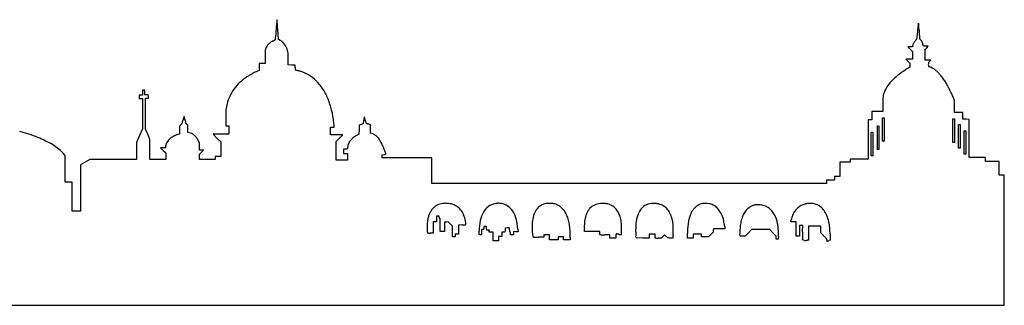
# Model space of a CAD drawing. Units: inches. Extents: x 10598 to 17819, y 30212 to 31692.
# Drawn here: x 14340 to 17819, y 30212 to 31220 of the extents above; entities that cross this region are included whole.
import ezdxf

# ---------------------------------------------------------------- set-up
doc = ezdxf.new("R2010")
doc.units = ezdxf.units.IN
doc.header["$MEASUREMENT"] = 0
doc.layers.add('freecads.com', color=7, linetype='Continuous')

msp = doc.modelspace()

# ---------------------------------------------------------------- linework, layer by layer
at = {"layer": 'freecads.com'}
for p, q in [((15254, 31150.3), (15251.6, 31185.4)), ((17512.2, 31179.1), (17509, 31150.7)), ((15260, 31147.1), (15254, 31150.3)), ((17509, 31150.7), (17504.3, 31145.3)), ((17486.2, 31124.4), (17478.1, 31124.4)), ((17478.1, 31124.4), (17486.4, 31116.2)), ((17494.3, 31124.4), (17486.2, 31124.4)), ((17486.4, 31116.2), (17494.6, 31107.9)), ((17494.9, 31128), (17494.3, 31124.4)), ((17494.6, 31107.9), (17494.6, 31094.7)), ((17533.8, 31126.4), (17531.7, 31133.2)), ((17541.9, 31126.4), (17533.8, 31126.4)), ((17539.6, 31115.9), (17544.8, 31121.2)), ((17539.6, 31096.7), (17539.6, 31115.9)), ((17550, 31126.4), (17541.9, 31126.4)), ((17544.8, 31121.2), (17550, 31126.4)), ((15206.6, 31086.8), (15206.6, 31065.4)), ((15288.6, 31060.5), (15288.6, 31081.8)), ((17482.9, 31081.4), (17471.3, 31081.4)), ((17471.3, 31081.4), (17478.4, 31074)), ((17478.4, 31074), (17485.6, 31066.7)), ((17494.6, 31081.4), (17482.9, 31081.4)), ((17494.6, 31094.7), (17494.6, 31081.4)), ((17539.6, 31077.4), (17539.6, 31096.7)), ((17549.3, 31077.4), (17539.6, 31077.4)), ((17559, 31077.4), (17549.3, 31077.4)), ((17554.8, 31073.2), (17559, 31077.4)), ((15185.6, 31040.8), (15179.9, 31038.5)), ((15196.1, 31065.4), (15185.6, 31065.4)), ((15185.6, 31065.4), (15185.6, 31053.1)), ((15185.6, 31053.1), (15185.6, 31040.8)), ((15206.6, 31065.4), (15196.1, 31065.4)), ((15300.9, 31060.2), (15288.6, 31060.5)), ((15313.1, 31059.9), (15300.9, 31060.2)), ((15313.4, 31051.2), (15313.1, 31059.9)), ((17485.6, 31052.7), (17475.1, 31046.5)), ((17485.6, 31066.7), (17485.6, 31059.7)), ((17485.6, 31059.7), (17485.6, 31052.7)), ((14777.6, 30971.4), (14773.6, 30971.4)), ((14773.6, 30971.4), (14773.6, 30962.4)), ((14781.6, 30971.4), (14777.6, 30971.4)), ((14781.6, 30963.5), (14781.6, 30971.4)), ((14767.6, 30953.4), (14761.6, 30953.4)), ((14761.6, 30953.4), (14761.6, 30947.9)), ((14761.6, 30947.9), (14761.6, 30942.4)), ((14761.6, 30942.4), (14767.6, 30942.4)), ((14773.6, 30953.4), (14767.6, 30953.4)), ((14767.6, 30942.4), (14773.6, 30942.4)), ((14773.6, 30962.4), (14773.6, 30953.4)), ((14773.6, 30942.4), (14773.6, 30888.9)), ((14781.6, 30955.5), (14781.6, 30963.5)), ((14787.9, 30955.2), (14781.6, 30955.5)), ((14784.6, 30888.9), (14784.6, 30943.4)), ((14784.6, 30943.4), (14789.7, 30943.4)), ((14794.1, 30954.9), (14787.9, 30955.2)), ((14789.7, 30943.4), (14794.7, 30943.4)), ((14794.4, 30949.2), (14794.1, 30954.9)), ((14794.7, 30943.4), (14794.4, 30949.2)), ((17643.6, 30933.4), (17639.4, 30944.2)), ((17643.6, 30912.9), (17643.6, 30933.4)), ((17389.6, 30920), (17389.6, 30896.4)), ((17643.6, 30892.4), (17643.6, 30912.9)), ((14773.6, 30888.9), (14773.6, 30835.3)), ((14784.6, 30834.4), (14784.6, 30888.9)), ((15067.6, 30869.7), (15067.6, 30845.4)), ((15555.1, 30864.7), (15553.1, 30853)), ((17344.1, 30867.4), (17337.6, 30867.4)), ((17337.6, 30867.4), (17337.6, 30797.9)), ((17350.6, 30867.4), (17344.1, 30867.4)), ((17370.1, 30896.4), (17350.6, 30896.4)), ((17350.6, 30896.4), (17350.6, 30881.9)), ((17350.6, 30881.9), (17350.6, 30867.4)), ((17389.6, 30896.4), (17370.1, 30896.4)), ((17388.6, 30832.9), (17388.6, 30874.4)), ((17388.6, 30874.4), (17391.6, 30874.4)), ((17391.6, 30874.4), (17394.6, 30874.4)), ((17394.6, 30874.4), (17394.6, 30832.9)), ((17636.6, 30828.9), (17636.6, 30870.4)), ((17636.6, 30870.4), (17639.6, 30870.4)), ((17639.6, 30870.4), (17642.6, 30870.4)), ((17642.6, 30870.4), (17642.6, 30828.9)), ((17658.1, 30892.4), (17643.6, 30892.4)), ((17672.5, 30892.4), (17658.1, 30892.4)), ((17672.8, 30880.7), (17672.5, 30892.4)), ((17673.1, 30868.9), (17672.8, 30880.7)), ((17683.9, 30868.7), (17673.1, 30868.9)), ((17694.6, 30868.4), (17683.9, 30868.7)), ((17694.6, 30800.9), (17694.6, 30868.4)), ((14773.6, 30835.3), (14763.1, 30811.3)), ((14792.1, 30815.7), (14784.6, 30834.4)), ((14909.5, 30849.9), (14904.6, 30844.9)), ((14904.6, 30844.9), (14904.6, 30830.8)), ((14904.6, 30830.8), (14904.6, 30816.7)), ((14933.6, 30848), (14929.7, 30851.8)), ((14933.6, 30834.9), (14933.6, 30848)), ((14933.6, 30821.7), (14933.6, 30834.9)), ((15067.6, 30845.4), (15073.1, 30845.4)), ((15073.1, 30845.4), (15078.6, 30845.4)), ((15078.6, 30845.4), (15078.6, 30830.9)), ((15078.6, 30830.9), (15078.6, 30816.4)), ((15438.6, 30827.4), (15438.6, 30840.4)), ((15438.6, 30840.4), (15444.6, 30840.4)), ((15438.6, 30814.4), (15438.6, 30827.4)), ((15444.6, 30840.4), (15450.6, 30840.4)), ((15450.6, 30840.4), (15450.6, 30845.2)), ((15538.8, 30831.8), (15538.5, 30815.9)), ((15539.1, 30847.7), (15538.8, 30831.8)), ((15546.1, 30850.4), (15539.1, 30847.7)), ((15553.1, 30853), (15546.1, 30850.4)), ((15579.1, 30849.7), (15571.3, 30852.4)), ((15579.4, 30834.7), (15579.1, 30849.7)), ((15579.7, 30819.8), (15579.4, 30834.7)), ((17370.6, 30803.4), (17370.6, 30845.6)), ((17370.6, 30845.6), (17373.4, 30845.3)), ((17373.4, 30845.3), (17376.1, 30844.9)), ((17376.1, 30844.9), (17376.1, 30803.4)), ((17388.6, 30791.4), (17388.6, 30832.9)), ((17394.6, 30832.9), (17394.6, 30791.4)), ((17636.6, 30787.4), (17636.6, 30828.9)), ((17642.6, 30828.9), (17642.6, 30787.4)), ((17657.6, 30808.9), (17657.6, 30850.4)), ((17657.6, 30850.4), (17660.6, 30850.4)), ((17660.6, 30850.4), (17663.6, 30850.4)), ((17663.6, 30850.4), (17663.6, 30808.9)), ((17677.6, 30786.9), (17677.6, 30828.4)), ((17677.6, 30828.4), (17680.6, 30828.4)), ((17680.6, 30828.4), (17683.6, 30828.4)), ((17683.6, 30828.4), (17683.6, 30786.9)), ((14763.1, 30811.3), (14752.6, 30787.3)), ((14799.6, 30797), (14792.1, 30815.7)), ((14799.6, 30761.7), (14799.6, 30797)), ((14904.6, 30816.7), (14898.6, 30815)), ((14938.5, 30821), (14933.6, 30821.7)), ((14974.6, 30786), (14970.6, 30794.3)), ((15050.9, 30816.4), (15023.1, 30816.4)), ((15023.1, 30816.4), (15036.9, 30802.7)), ((15036.9, 30802.7), (15050.6, 30788.9)), ((15078.6, 30816.4), (15050.9, 30816.4)), ((15460.3, 30814.4), (15438.6, 30814.4)), ((15458.6, 30790.9), (15470.3, 30802.7)), ((15482.1, 30814.4), (15460.3, 30814.4)), ((15470.3, 30802.7), (15482.1, 30814.4)), ((15538.5, 30815.9), (15530.3, 30812.1)), ((15585.4, 30818.2), (15579.7, 30819.8)), ((17337.6, 30797.9), (17337.6, 30728.4)), ((17348.6, 30781.9), (17348.6, 30823.4)), ((17348.6, 30823.4), (17351.6, 30823.4)), ((17351.6, 30823.4), (17354.6, 30823.4)), ((17354.6, 30823.4), (17354.6, 30781.9)), ((17370.6, 30761.3), (17370.6, 30803.4)), ((17376.1, 30803.4), (17376.1, 30761.9)), ((17657.6, 30767.4), (17657.6, 30808.9)), ((17663.6, 30808.9), (17663.6, 30767.4)), ((17694.6, 30733.4), (17694.6, 30800.9)), ((14752.6, 30787.3), (14752.6, 30757.4)), ((14799.6, 30726.4), (14799.6, 30761.7)), ((14845.8, 30768.4), (14837.1, 30768.4)), ((14837.1, 30768.4), (14846.4, 30759.2)), ((14854.5, 30768.4), (14845.8, 30768.4)), ((14846.4, 30759.2), (14855.6, 30749.9)), ((14855.2, 30774.1), (14854.5, 30768.4)), ((14974.6, 30773.2), (14974.6, 30786)), ((14974.6, 30760.4), (14974.6, 30773.2)), ((14981.8, 30760.4), (14974.6, 30760.4)), ((14981.8, 30753.2), (14989.1, 30760.4)), ((14989.1, 30760.4), (14981.8, 30760.4)), ((15050.6, 30788.9), (15050.6, 30763.2)), ((15050.6, 30763.2), (15050.6, 30737.4)), ((15458.6, 30757.7), (15458.6, 30790.9)), ((15458.6, 30724.4), (15458.6, 30757.7)), ((15490.4, 30763.4), (15483.6, 30763.4)), ((15483.6, 30763.4), (15483.6, 30755.9)), ((15497.2, 30763.4), (15490.4, 30763.4)), ((15498.7, 30771.7), (15497.2, 30763.4)), ((17348.6, 30740.4), (17348.6, 30781.9)), ((17354.6, 30781.9), (17354.6, 30740.4)), ((17373.4, 30761.6), (17370.6, 30761.3)), ((17376.1, 30761.9), (17373.4, 30761.6)), ((17391.6, 30791.4), (17388.6, 30791.4)), ((17394.6, 30791.4), (17391.6, 30791.4)), ((17639.6, 30787.4), (17636.6, 30787.4)), ((17642.6, 30787.4), (17639.6, 30787.4)), ((17660.6, 30767.4), (17657.6, 30767.4)), ((17663.6, 30767.4), (17660.6, 30767.4)), ((17677.6, 30745.4), (17677.6, 30786.9)), ((17683.6, 30786.9), (17683.6, 30745.4)), ((14500.6, 30741.5), (14491.9, 30750.6)), ((14500.6, 30694), (14500.6, 30741.5)), ((14587.6, 30727.4), (14571.1, 30717.8)), ((14670.1, 30727.4), (14587.6, 30727.4)), ((14752.6, 30727.4), (14670.1, 30727.4)), ((14752.6, 30757.4), (14752.6, 30727.4)), ((14827.6, 30726.4), (14799.6, 30726.4)), ((14855.6, 30726.4), (14827.6, 30726.4)), ((14855.6, 30749.9), (14855.6, 30738.2)), ((14855.6, 30738.2), (14855.6, 30726.4)), ((14974.6, 30745.9), (14981.8, 30753.2)), ((14974.6, 30736.7), (14974.6, 30745.9)), ((14974.6, 30727.4), (14974.6, 30736.7)), ((15002.6, 30727.4), (14974.6, 30727.4)), ((15030.6, 30727.4), (15002.6, 30727.4)), ((15040.6, 30737.4), (15030.6, 30737.4)), ((15030.6, 30737.4), (15030.6, 30732.4)), ((15030.6, 30732.4), (15030.6, 30727.4)), ((15050.6, 30737.4), (15040.6, 30737.4)), ((15478.1, 30724.4), (15458.6, 30724.4)), ((15497.6, 30724.4), (15478.1, 30724.4)), ((15483.6, 30755.9), (15483.6, 30748.4)), ((15483.6, 30748.4), (15490.6, 30748.4)), ((15490.6, 30748.4), (15497.6, 30748.4)), ((15497.6, 30748.4), (15497.6, 30736.4)), ((15497.6, 30736.4), (15497.6, 30724.4)), ((15620.5, 30732.4), (15620.8, 30738.2)), ((15708.6, 30732.4), (15620.5, 30732.4)), ((15620.8, 30738.2), (15621.1, 30743.9)), ((15621.1, 30743.9), (15627.4, 30744.2)), ((15796.6, 30732.4), (15708.6, 30732.4)), ((15796.6, 30687.4), (15796.6, 30732.4)), ((17274.4, 30723.2), (17274.1, 30717.9)), ((17274.7, 30728.4), (17274.4, 30723.2)), ((17306.2, 30728.4), (17274.7, 30728.4)), ((17337.6, 30728.4), (17306.2, 30728.4)), ((17351.6, 30740.4), (17348.6, 30740.4)), ((17354.6, 30740.4), (17351.6, 30740.4)), ((17680.6, 30745.4), (17677.6, 30745.4)), ((17683.6, 30745.4), (17680.6, 30745.4)), ((17723.6, 30733.4), (17694.6, 30733.4)), ((17752.5, 30733.4), (17723.6, 30733.4)), ((17752.8, 30726.7), (17752.5, 30733.4)), ((17753.1, 30719.9), (17752.8, 30726.7)), ((14500.6, 30646.4), (14500.6, 30694)), ((14571.1, 30717.8), (14554.6, 30708.2)), ((14554.6, 30708.2), (14554.6, 30626.3)), ((17255.9, 30717.7), (17237.6, 30717.4)), ((17237.6, 30717.4), (17237.6, 30692.4)), ((17237.6, 30692.4), (17237.6, 30667.4)), ((17274.1, 30717.9), (17255.9, 30717.7)), ((17776.8, 30719.7), (17753.1, 30719.9)), ((17800.6, 30719.4), (17776.8, 30719.7)), ((17800.8, 30695.7), (17800.6, 30719.4)), ((17801.1, 30671.9), (17800.8, 30695.7)), ((15796.6, 30642.4), (15796.6, 30687.4)), ((17204.6, 30654.4), (17190.6, 30654.4)), ((17190.6, 30654.4), (17190.6, 30648.4)), ((17218.6, 30654.4), (17204.6, 30654.4)), ((17228.1, 30667.4), (17218.6, 30667.4)), ((17218.6, 30667.4), (17218.6, 30660.9)), ((17218.6, 30660.9), (17218.6, 30654.4)), ((17237.6, 30667.4), (17228.1, 30667.4)), ((17809.7, 30671.7), (17801.1, 30671.9)), ((17818.3, 30671.4), (17809.7, 30671.7)), ((17818.8, 30453.2), (17818.3, 30671.4)), ((14513.1, 30646.4), (14500.6, 30646.4)), ((14525.6, 30646.4), (14513.1, 30646.4)), ((14525.6, 30595.4), (14525.6, 30646.4)), ((14554.6, 30626.3), (14554.6, 30544.4)), ((16493.6, 30642.4), (15796.6, 30642.4)), ((17190.6, 30642.4), (16493.6, 30642.4)), ((17190.6, 30648.4), (17190.6, 30642.4)), ((14525.6, 30544.4), (14525.6, 30595.4)), ((14540.1, 30544.4), (14525.6, 30544.4)), ((14554.6, 30544.4), (14540.1, 30544.4)), ((15817.1, 30527.4), (15812.6, 30527.4)), ((15812.6, 30527.4), (15812.6, 30517.4)), ((15812.6, 30517.4), (15812.6, 30507.4)), ((15821.6, 30527.4), (15817.1, 30527.4)), ((15821.6, 30523.4), (15821.6, 30527.4)), ((15806.6, 30507.4), (15800.6, 30507.4)), ((15800.6, 30507.4), (15800.6, 30487.4)), ((15800.6, 30487.4), (15800.6, 30467.4)), ((15812.6, 30507.4), (15806.6, 30507.4)), ((15825.6, 30472.4), (15825.6, 30495.9)), ((15840.8, 30489.2), (15840.6, 30472.4)), ((15841.1, 30505.9), (15840.8, 30489.2)), ((15847.5, 30506.2), (15841.1, 30505.9)), ((15854, 30506.5), (15847.5, 30506.2)), ((15861.3, 30499.3), (15854, 30506.5)), ((15868.6, 30492), (15861.3, 30499.3)), ((15868.6, 30472.7), (15868.6, 30492)), ((15890.7, 30495.3), (15890.4, 30479.1)), ((15903.6, 30496), (15890.7, 30495.3)), ((15975.4, 30479.6), (15971.6, 30479.3)), ((15971.6, 30479.3), (15971.6, 30470.3)), ((15979.1, 30479.9), (15975.4, 30479.6)), ((15979.4, 30485.2), (15979.1, 30479.9)), ((15979.7, 30490.4), (15979.4, 30485.2)), ((15984.6, 30490.4), (15979.7, 30490.4)), ((15989.5, 30490.4), (15984.6, 30490.4)), ((15989.8, 30484.2), (15989.5, 30490.4)), ((15990.1, 30477.9), (15989.8, 30484.2)), ((16055.1, 30484.9), (16054.8, 30477.7)), ((16062.9, 30485.2), (16055.1, 30484.9)), ((16070.6, 30485.5), (16062.9, 30485.2)), ((16070.6, 30478.5), (16070.6, 30485.5)), ((16100.2, 30481.1), (16100.9, 30471.3)), ((16336.1, 30472.9), (16335.3, 30481.9)), ((16791.1, 30481.9), (16790.8, 30475.9)), ((16811.5, 30482.2), (16791.1, 30481.9)), ((16831.9, 30482.5), (16811.5, 30482.2)), ((16831.2, 30490.2), (16831.9, 30482.5)), ((16926.3, 30479.4), (16914.6, 30467.9)), ((16958.2, 30479.4), (16926.3, 30479.4)), ((16990.1, 30479.4), (16958.2, 30479.4)), ((17001.4, 30468.2), (16990.1, 30479.4)), ((17064.4, 30507.4), (17065.1, 30511.2)), ((17074, 30507.4), (17064.4, 30507.4)), ((17083.6, 30507.4), (17074, 30507.4)), ((17083.6, 30481.9), (17083.6, 30507.4)), ((17083.6, 30456.4), (17083.6, 30481.9)), ((17101.2, 30493.4), (17095.6, 30493.4)), ((17095.6, 30493.4), (17095.6, 30474.9)), ((17106.9, 30493.4), (17101.2, 30493.4)), ((17106.2, 30471.7), (17106.9, 30493.4)), ((17149.1, 30491.4), (17127.6, 30491.4)), ((17127.6, 30491.4), (17127.6, 30467)), ((17170.6, 30491.4), (17149.1, 30491.4)), ((17170.6, 30479.7), (17170.6, 30491.4)), ((17170.6, 30467.9), (17170.6, 30479.7)), ((15800.6, 30467.4), (15790.7, 30467.4)), ((15833.1, 30472.4), (15825.6, 30472.4)), ((15840.6, 30472.4), (15833.1, 30472.4)), ((15868.6, 30453.4), (15868.6, 30472.7)), ((15873.6, 30453.4), (15868.6, 30453.4)), ((15878.6, 30453.4), (15873.6, 30453.4)), ((15884.4, 30463.1), (15878.6, 30463.3)), ((15878.6, 30463.3), (15878.6, 30458.4)), ((15878.6, 30458.4), (15878.6, 30453.4)), ((15890.1, 30462.9), (15884.4, 30463.1)), ((15890.4, 30479.1), (15890.1, 30462.9)), ((15963.1, 30461.9), (15963.2, 30474.5)), ((15967.4, 30461.6), (15963.1, 30461.9)), ((15971.6, 30461.3), (15967.4, 30461.6)), ((15971.6, 30470.3), (15971.6, 30461.3)), ((15994.8, 30477.6), (15990.1, 30477.9)), ((15999.5, 30477.3), (15994.8, 30477.6)), ((15998.3, 30470.4), (15998.9, 30473.9)), ((16005.5, 30470.4), (15998.3, 30470.4)), ((15998.9, 30473.9), (15999.5, 30477.3)), ((16012.6, 30470.4), (16005.5, 30470.4)), ((16012.6, 30455.4), (16012.6, 30470.4)), ((16012.6, 30440.4), (16012.6, 30455.4)), ((16037.6, 30455.4), (16031.6, 30455.4)), ((16031.6, 30455.4), (16031.6, 30447.9)), ((16031.6, 30447.9), (16031.6, 30440.4)), ((16043.6, 30455.4), (16037.6, 30455.4)), ((16049.1, 30470.4), (16043.6, 30470.4)), ((16043.6, 30470.4), (16043.6, 30462.9)), ((16043.6, 30462.9), (16043.6, 30455.4)), ((16054.5, 30470.4), (16049.1, 30470.4)), ((16054.8, 30477.7), (16054.5, 30470.4)), ((16073.6, 30461.4), (16073.6, 30466.4)), ((16079.1, 30461.4), (16073.6, 30461.4)), ((16084.6, 30461.4), (16079.1, 30461.4)), ((16092.7, 30472), (16084.6, 30472.7)), ((16084.6, 30472.7), (16084.6, 30467.1)), ((16084.6, 30467.1), (16084.6, 30461.4)), ((16100.9, 30471.3), (16092.7, 30472)), ((16191.6, 30452.4), (16172.6, 30452.4)), ((16201.6, 30461.4), (16191.6, 30461.4)), ((16191.6, 30461.4), (16191.6, 30456.9)), ((16191.6, 30456.9), (16191.6, 30452.4)), ((16211.6, 30461.4), (16201.6, 30461.4)), ((16211.6, 30452.4), (16211.6, 30461.4)), ((16211.6, 30443.4), (16211.6, 30452.4)), ((16252.1, 30454.4), (16242.6, 30454.4)), ((16242.6, 30454.4), (16242.6, 30448.9)), ((16242.6, 30448.9), (16242.6, 30443.4)), ((16261.6, 30454.4), (16252.1, 30454.4)), ((16261.6, 30448.9), (16261.6, 30454.4)), ((16261.6, 30443.4), (16261.6, 30448.9)), ((16284.8, 30452.2), (16284.6, 30443.4)), ((16363.2, 30472.7), (16336.1, 30472.9)), ((16390.3, 30472.4), (16363.2, 30472.7)), ((16389.3, 30468.6), (16390.3, 30472.4)), ((16425.6, 30461.4), (16407.6, 30461.4)), ((16425.6, 30455.4), (16425.6, 30461.4)), ((16425.6, 30449.4), (16425.6, 30455.4)), ((16436.1, 30449.4), (16425.6, 30449.4)), ((16446.6, 30449.4), (16436.1, 30449.4)), ((16446.6, 30456.9), (16446.6, 30449.4)), ((16518.1, 30449.9), (16517.3, 30455.9)), ((16540.9, 30449.7), (16518.1, 30449.9)), ((16563.6, 30449.4), (16540.9, 30449.7)), ((16574.6, 30463.4), (16563.6, 30463.4)), ((16563.6, 30463.4), (16563.6, 30456.4)), ((16563.6, 30456.4), (16563.6, 30449.4)), ((16607, 30449.4), (16596.4, 30449.4)), ((16612.8, 30455.2), (16607, 30449.4)), ((16618.6, 30460.9), (16612.8, 30455.2)), ((16623.3, 30456.3), (16618.6, 30460.9)), ((16699.6, 30449.4), (16699.6, 30467.4)), ((16709.6, 30449.4), (16699.6, 30449.4)), ((16719.6, 30449.4), (16709.6, 30449.4)), ((16734.6, 30463.4), (16719.6, 30463.4)), ((16719.6, 30463.4), (16719.6, 30456.4)), ((16719.6, 30456.4), (16719.6, 30449.4)), ((16749.6, 30463.4), (16734.6, 30463.4)), ((16749.6, 30458.4), (16749.6, 30463.4)), ((16749.6, 30453.4), (16749.6, 30458.4)), ((16761.9, 30453.4), (16749.6, 30453.4)), ((16774.1, 30453.4), (16761.9, 30453.4)), ((16782.3, 30461.7), (16774.1, 30453.4)), ((16790.5, 30469.9), (16782.3, 30461.7)), ((16790.8, 30475.9), (16790.5, 30469.9)), ((16885.8, 30456.4), (16885, 30463.1)), ((16894.4, 30456.4), (16885.8, 30456.4)), ((16903, 30456.4), (16894.4, 30456.4)), ((16914.6, 30467.9), (16903, 30456.4)), ((17012.6, 30456.9), (17001.4, 30468.2)), ((17012.6, 30451.2), (17012.6, 30456.9)), ((17012.6, 30445.4), (17012.6, 30451.2)), ((17016.5, 30445.4), (17012.6, 30445.4)), ((17020.3, 30445.4), (17016.5, 30445.4)), ((17020.9, 30455.2), (17020.3, 30445.4)), ((17089.6, 30456.4), (17083.6, 30456.4)), ((17095.6, 30456.4), (17089.6, 30456.4)), ((17095.6, 30474.9), (17095.6, 30456.4)), ((17107.1, 30441.9), (17106.4, 30445.9)), ((17127.6, 30467), (17127.6, 30442.6)), ((17181.1, 30457.4), (17170.6, 30467.9)), ((17203.3, 30464.8), (17203.9, 30442.6)), ((16022.1, 30440.4), (16012.6, 30440.4)), ((16031.6, 30440.4), (16022.1, 30440.4)), ((16227.1, 30443.4), (16211.6, 30443.4)), ((16242.6, 30443.4), (16227.1, 30443.4)), ((16273.1, 30443.4), (16261.6, 30443.4)), ((16284.6, 30443.4), (16273.1, 30443.4)), ((17113.1, 30441.6), (17107.1, 30441.9)), ((17127.6, 30442.6), (17123.4, 30441.9)), ((17203.9, 30442.6), (17200, 30441)), ((14208, 30212.4), (17818.3, 30212.4)), ((17818.3, 30212.4), (17818.9, 30223.7))]:
    msp.add_line(p, q, dxfattribs=at)
for centre, radius, start, end in [((361597.1, -521.5), 347799.8, 174.763749, 174.769249), ((15249.5, 31219.6), 0.808, 134.9999, 174.7636), ((15249, 31220.1), 0.0699, 4.3843, 134.9998), ((-13984.7, 28978.6), 29319.6, 4.36476, 4.38447), ((13034.9, 31041), 2221.4, 4.0739, 4.3647), ((59442.4, 27140.3), 44381.5, 174.76933, 174.81036), ((10798.7, 30881.7), 4463.3, 3.9013, 4.0739), ((19583, 30948.8), 2083.6, 173.3502, 173.6523), ((18596.3, 31063.8), 1090.2, 172.8598, 173.3502), ((24459.3, 30329.3), 6999.1, 172.79192, 172.85976), ((17516.3, 31207.4), 0.751, 134.9999, 172.792), ((17515.9, 31207.9), 0.118, 4.887, 135), ((15622, 31046), 1900.9, 4.7146, 4.887), ((17075.7, 31165.8), 442.3, 3.8582, 4.7147), ((16605, 31134.1), 914.1, 3.3606, 3.8582), ((26450.6, 31712.2), 8948.5, 183.36058, 183.52628), ((15251.8, 31104.7), 43.8, 125.3456, 130.9945), ((15251.5, 31105.1), 43.3, 119.6621, 125.3456), ((15263.1, 31084.9), 66.6, 115.5435, 119.6621), ((15193.6, 31230.3), 94.6, 295.5435, 298.0229), ((15225.3, 31170.6), 26.9, 298.0229, 304.3397), ((15232.2, 31160.6), 14.8, 304.3397, 312.3908), ((15241.3, 31150.6), 1.32, 312.3909, 359.6832), ((15290.8, 31150.4), 48.2, 174.8104, 179.6832), ((15239.7, 31109), 43.2, 52.0066, 61.9902), ((15238.2, 31107.1), 45.6, 42.426, 52.0067), ((17533.9, 31117), 40.9, 144.2736, 151.596), ((17549.2, 31106), 59.7, 138.7621, 144.2736), ((17627.4, 31168.5), 108.6, 183.5263, 187.4001), ((17532.8, 31156.2), 13.2, 187.4001, 203.3051), ((17524.1, 31152.5), 3.67, 203.3051, 244.3664), ((17519.3, 31142.6), 7.24, 39.9632, 64.3663), ((17506.3, 31131.7), 24.2, 30.0274, 39.9632), ((17495, 31125.2), 37.3, 21.9329, 30.0275), ((15668.8, 31086.8), 462.2, 177.5077, 180), ((15257.6, 31104.7), 50.6, 164.8262, 177.5077), ((15234.5, 31111), 26.6, 145.5179, 164.8261), ((15261.9, 31092.1), 59.9, 134.9899, 145.5178), ((15268.7, 31085.3), 69.5, 130.9945, 134.9899), ((15234.5, 31103.7), 50.7, 33.362, 42.426), ((15219.7, 31093.9), 68.4, 26.1265, 33.362), ((15174.1, 31071.5), 119.3, 21.1318, 26.1265), ((15247.2, 31099.8), 40.9, 10.0334, 21.1318), ((15224.5, 31095.8), 63.9, 1.7694, 10.0334), ((17516.7, 31124.5), 22.1, 159.7261, 170.7825), ((17527.2, 31120.6), 33.2, 151.596, 159.7261), ((17458.8, 31110.6), 76.3, 17.1957, 21.9329), ((14770.4, 31081.8), 518.2, 0.0001, 1.7693), ((17594.2, 31034.5), 55.2, 135.537, 139.5255), ((15232.5, 30908.4), 140.4, 112.0419, 115.9106), ((15618.7, 31061.3), 305.5, 181.8924, 182.9562), ((15321.5, 31045.9), 7.91, 182.9561, 197.7769), ((15315.8, 31044.1), 1.89, 197.7768, 238.1512), ((15317.5, 31046.9), 5.19, 238.1512, 257.1948), ((15253.9, 30767.1), 281.8, 74.4106, 77.1948), ((15290.9, 30899.7), 144.1, 69.8126, 74.4105), ((17617.5, 30805.4), 280, 120.5683, 127.1924), ((17655.3, 31061.7), 104.7, 177.4699, 180), ((17694, 31061.7), 143.4, 180, 181.6125), ((17558.1, 31065.9), 7.38, 159.9009, 177.4699), ((17559.8, 31057.9), 9.13, 181.6124, 193.6376), ((17552.7, 31056.2), 1.87, 193.6376, 226.8079), ((17556.8, 31066.4), 6, 139.5255, 159.9008), ((17552.4, 31055.8), 1.32, 226.808, 269.9741), ((17552.3, 31047.4), 6.99, 66.4639, 89.9741), ((17504.1, 30936.6), 127.8, 63.6304, 66.4639), ((17511.2, 30951), 111.8, 60.0592, 63.6305), ((17529.9, 30983.4), 74.4, 55.2133, 60.0591), ((17518.3, 30966.7), 94.7, 48.0232, 55.2133), ((17501.3, 30947.9), 120.1, 42.0046, 48.0232), ((15253.2, 30853.3), 198.6, 123.8441, 133.0076), ((15258.6, 30845.3), 208.3, 120.9047, 123.844), ((15286.6, 30798.5), 262.9, 118.436, 120.9047), ((15279.6, 30811.5), 248.1, 115.9106, 118.4361), ((15299.4, 30922.8), 119.5, 64.7085, 69.8125), ((15295.1, 30913.5), 129.7, 59.9091, 64.7084), ((15291.5, 30907.5), 136.7, 45.5346, 59.9091), ((15269, 30884.5), 168.9, 33.2664, 45.5347), ((17553.2, 30880.8), 180.7, 135.0948, 143.7929), ((17582, 30852.1), 221.3, 127.1923, 135.0948), ((17477.3, 30926.2), 152.4, 36.705, 42.0046), ((17378.4, 30852.5), 275.8, 33.3052, 36.7049), ((17455, 30902.9), 184.1, 28.9179, 33.3051), ((15221.5, 30884.6), 154, 143.573, 154.5057), ((15229.8, 30878.5), 164.3, 133.0076, 143.573), ((15240.5, 30865.8), 203, 22.1448, 33.2664), ((17491.8, 30928.5), 103.2, 157.9547, 163.7351), ((17483.4, 30931.9), 94.2, 143.7929, 157.9547), ((17112, 30713.4), 576, 27.0427, 28.9179), ((17107.7, 30711.2), 580.8, 25.1568, 27.0427), ((15217.4, 30886.5), 149.5, 154.5057, 165.6867), ((15148.4, 30828.3), 302.5, 13.8957, 22.1448), ((17980.6, 30920), 591, 178.3098, 180), ((17493, 30934.4), 103.2, 172.1601, 178.3097), ((17452.6, 30939.9), 62.4, 163.735, 172.1601), ((17425.3, 30860.3), 229.9, 21.3887, 25.1569), ((15285.6, 30880.7), 217.9, 174.7038, 178.2745), ((15220.6, 30886.7), 152.5, 170.333, 174.7039), ((15208.8, 30888.7), 140.6, 165.6867, 170.3329), ((15158.5, 30830.8), 292.1, 10.9805, 13.8957), ((14649.9, 30930.5), 274.8, 344.9864, 346.5123), ((15215, 30795), 306.3, 165.6526, 166.5123), ((15092, 30826.4), 179.4, 164.3692, 165.6526), ((15239.3, 30785.2), 332.4, 163.7806, 164.3691), ((14921.8, 30877.6), 1.62, 138.3256, 163.7805), ((14920.7, 30878.6), 0.199, 16.3189, 138.3257), ((14805.9, 30845), 119.8, 14.886, 16.3188), ((14840, 30854), 84.5, 12.3277, 14.886), ((14741.4, 30832.5), 185.4, 10.9057, 12.3277), ((15253.2, 30931.1), 335.7, 190.9057, 192.1788), ((15666.2, 30869.2), 598.6, 178.2744, 179.9539), ((15027.8, 30805.4), 425.2, 8.7804, 10.9805), ((15055.8, 30809.8), 396.9, 6.6073, 8.7803), ((15791.3, 30825.2), 239.5, 169.4187, 170.5096), ((15677.1, 30846.6), 123.3, 167.6256, 169.4187), ((15881.8, 30801.7), 332.9, 167.0589, 167.6257), ((15557.6, 30876.1), 0.293, 90.0001, 167.059), ((15557.6, 30876.1), 0.311, 16.8976, 90), ((15330, 30807), 238.3, 16.1978, 16.8977), ((15463.7, 30845.8), 99, 14.2131, 16.1978), ((15375, 30823.4), 190.5, 12.9968, 14.2131), ((16152, 31002.7), 606.9, 192.9968, 193.3804), ((15885.4, 30939.3), 332.9, 193.3805, 193.9819), ((14874.5, 30883.8), 48.7, 315.9087, 321.1033), ((14902.5, 30861.2), 12.7, 321.1034, 335.217), ((14894.3, 30865), 21.7, 335.217, 344.9864), ((14946.3, 30864.9), 21.8, 192.1789, 201.5351), ((14935.1, 30860.4), 9.77, 201.5351, 217.6711), ((14947.1, 30869.7), 24.9, 217.6711, 225.6819), ((15361.9, 30845.2), 88.7, 0, 6.6072), ((16625.8, 31123.6), 1095.9, 193.9819, 194.1412), ((15564, 30856.1), 0.941, 194.1411, 216.2848), ((15563.8, 30855.9), 0.627, 216.2849, 248.4295), ((15702.9, 31207.8), 379, 248.4293, 248.7882), ((15618.5, 30990.4), 145.8, 248.7882, 249.8699), ((15658.7, 31100), 262.6, 249.8699, 250.5664), ((14201, 30304.7), 539.6, 67.924, 75.0983), ((14253.6, 30434.4), 399.6, 59.6504, 67.924), ((14900.7, 30764.6), 46.8, 141.8857, 151.1209), ((14898.2, 30766.6), 43.6, 132.1435, 141.8857), ((14902.3, 30762.1), 49.8, 123.4112, 132.1434), ((14932.3, 30716.6), 104.2, 118.3879, 123.4112), ((14933.3, 30714.8), 106.3, 113.3914, 118.388), ((14914.7, 30757.8), 59.5, 105.6734, 113.3914), ((14934.5, 30791.4), 29.9, 64.0067, 82.4435), ((14928.3, 30778.6), 44.2, 50.2324, 64.0066), ((14923.9, 30773.3), 51, 37.4299, 50.2323), ((14918.4, 30769.1), 58, 25.8079, 37.4299), ((15540.6, 30766.9), 41.9, 141.2087, 151.6042), ((15577.6, 30737.2), 89.4, 135.3076, 141.2087), ((15606.6, 30708.5), 130.1, 132.5869, 135.3077), ((15548.3, 30772), 44, 126.4768, 132.587), ((15543.9, 30777.8), 36.7, 119.6593, 126.4768), ((15559.2, 30751), 67.6, 115.3456, 119.6593), ((15576, 30784.5), 34.9, 56.5358, 74.4099), ((15568.6, 30773.4), 48.2, 42.5081, 56.5358), ((15550.7, 30757), 72.6, 31.3424, 42.5081), ((15460.8, 30702.2), 177.8, 25.627, 31.3424), ((14369.9, 30633.1), 169.4, 43.9387, 59.6504), ((14886.4, 30770.2), 31.4, 160.6362, 172.8783), ((14898.2, 30766), 44, 151.121, 160.6362), ((15568.8, 30758.5), 71.3, 162.389, 169.3089), ((15538.4, 30768.1), 39.4, 151.6042, 162.3889), ((15481.3, 30712.1), 155.1, 22.1765, 25.627), ((15279.1, 30629.6), 373.4, 20.3871, 22.1765), ((15031.7, 30537.7), 637.4, 19.369, 20.387), ((15625.4, 30786), 41.8, 272.7273, 276.1372), ((15627.8, 30762.9), 18.6, 276.1372, 282.393), ((15628.9, 30758), 13.6, 282.393, 288.735), ((15623.1, 30745.6), 10.5, 360, 19.369), ((15633.1, 30745.6), 0.477, 288.735, 0), ((15845.2, 30511.8), 62, 136.6697, 146.6125), ((15841.3, 30515.4), 56.7, 126.8883, 136.6698), ((15838.9, 30518.6), 52.7, 116.5562, 126.8884), ((15841.1, 30514.3), 57.5, 106.709, 116.5562), ((15848.2, 30490.7), 82.1, 99.1663, 106.709), ((15839.8, 30542.8), 29.3, 88.7105, 99.1664), ((15835, 30330), 242.3, 86.5019, 88.7105), ((15835.8, 30343.3), 228.9, 84.1336, 86.5019), ((15854.3, 30523.4), 47.8, 76.5687, 84.1336), ((15851.6, 30512.2), 59.4, 57.7985, 76.5687), ((15850.6, 30510.6), 61.3, 39.4689, 57.7985), ((15842.9, 30504.3), 71.2, 22.6124, 39.4688), ((16036.9, 30507.2), 67.6, 127.414, 150.097), ((16028.1, 30518.6), 53.2, 100.2592, 127.4141), ((16040.5, 30450.3), 122.5, 97.2947, 100.2593), ((16031.1, 30523.9), 48.4, 91.3608, 97.2948), ((16031, 30526.7), 45.6, 85.2117, 91.3608), ((16026.6, 30473.4), 99.1, 81.7686, 85.2118), ((16032.5, 30514.2), 57.8, 56.8082, 81.7686), ((16029.7, 30510), 62.8, 33.3534, 56.8082), ((16216.6, 30513.5), 62.7, 141.0734, 160.1657), ((16206.5, 30521.7), 49.7, 119.2138, 141.0735), ((16209.2, 30516.9), 55.3, 99.0268, 119.2138), ((16207.6, 30527), 45, 90.8582, 99.0268), ((16208.7, 30452.3), 119.7, 86.9224, 90.8583), ((16208.6, 30451.3), 120.7, 82.9835, 86.9223), ((16217.1, 30520.2), 51.3, 75.5141, 82.9835), ((16213.3, 30505.4), 66.6, 68.5274, 75.5142), ((16220, 30522.4), 48.3, 59.6421, 68.5274), ((16218.3, 30519.6), 51.6, 51.0784, 59.642), ((16196.5, 30492.6), 86.2, 45.2521, 51.0783), ((16163.6, 30459.4), 133, 42.3622, 45.252), ((16233.2, 30522.8), 38.8, 35.137, 42.3622), ((16393.5, 30517.8), 53.5, 126.6174, 149.1032), ((16393, 30518.4), 52.8, 103.9485, 126.6173), ((16398.9, 30494.6), 77.3, 86.9142, 103.9485), ((16398.5, 30485.8), 86.2, 84.3241, 86.9142), ((16394.8, 30448.8), 123.4, 82.3442, 84.324), ((16396, 30457.8), 114.2, 80.3394, 82.3442), ((16409, 30534.1), 36.9, 75.6844, 80.3394), ((16404.2, 30515.2), 56.4, 59.7755, 75.6843), ((16403.6, 30514.3), 57.4, 44.0898, 59.7755), ((16399.5, 30510.3), 63.2, 29.2058, 44.0897), ((16581.7, 30513.9), 60.2, 133.7656, 157.2511), ((16574, 30521.9), 49.1, 107.222, 133.7657), ((16579.9, 30502.9), 69, 86.6645, 107.2221), ((16578.8, 30483.3), 88.7, 84.1974, 86.6645), ((16575.4, 30449.8), 122.3, 82.2583, 84.1974), ((16576.7, 30459.7), 112.3, 80.2946, 82.2584), ((16589.9, 30536.7), 34.2, 75.5327, 80.2946), ((16583, 30510), 61.7, 60.1316, 75.5326), ((16586.2, 30515.5), 55.5, 43.4459, 60.1316), ((16580, 30509.7), 63.9, 28.0464, 43.4458), ((16777.8, 30506.6), 72.4, 137.271, 154.0899), ((16761.8, 30521.3), 50.6, 115.2712, 137.271), ((16761.7, 30521.6), 50.4, 93.2115, 115.2712), ((16762.8, 30500.7), 71.3, 76.2124, 93.2115), ((16768, 30521.8), 49.5, 58.6279, 76.2125), ((16762.1, 30512), 61, 43.5852, 58.628), ((16754.4, 30504.7), 71.6, 29.7859, 43.5853), ((16946.1, 30515.3), 51, 123.5747, 140.1284), ((16948.4, 30511.9), 55, 117.9303, 123.5746), ((16956.5, 30496.6), 72.4, 113.3362, 117.9303), ((16955.7, 30498.5), 70.3, 108.6858, 113.3362), ((16947.8, 30521.8), 45.7, 102.2611, 108.6857), ((16943.6, 30541.1), 25.9, 90.28, 102.2611), ((16944.2, 30421.5), 145.6, 86.9375, 90.2801), ((16944.3, 30424.2), 142.9, 83.4438, 86.9375), ((16955.5, 30521.4), 45, 75.1832, 83.4437), ((16948.6, 30495.3), 72, 68.612, 75.1831), ((16957.5, 30518), 47.6, 59.6509, 68.6119), ((16956.6, 30516.4), 49.5, 50.8829, 59.6508), ((16935.1, 30490), 83.6, 44.9635, 50.8829), ((16929, 30483.9), 92.2, 39.3847, 44.9636), ((17151.9, 30488.9), 91.8, 135.5649, 141.1852), ((17149.5, 30491.2), 88.5, 129.8882, 135.5648), ((17117.9, 30529), 39.2, 119.4483, 129.8882), ((17129.6, 30508.2), 63.1, 107.6103, 119.4483), ((17133.4, 30496.3), 75.6, 97.2681, 107.6103), ((17133.5, 30495.8), 76.1, 86.9641, 97.2681), ((17134, 30506.4), 65.5, 75.4352, 86.9641), ((17138, 30521.5), 49.9, 55.9129, 75.4352), ((17130.4, 30510.2), 63.5, 39.6073, 55.9129), ((17118.1, 30500.1), 79.4, 25.169, 39.6074), ((15905.6, 30490.7), 126.3, 164.2127, 170.2498), ((15862.1, 30503), 81.1, 155.7986, 164.2127), ((15851, 30508), 68.9, 146.6125, 155.7986), ((15852.6, 30523.4), 31, 180, 183.9847), ((15824.6, 30521.5), 2.91, 183.9846, 206.5651), ((15823, 30520.7), 1.15, 206.5651, 248.302), ((15823.6, 30522.2), 2.76, 248.302, 269.9999), ((15823.6, 30518.2), 1.25, 21.6629, 90), ((15816.9, 30515.5), 8.43, 4.8646, 21.6629), ((15760.7, 30510.8), 64.8, 0.2918, 4.8645), ((15812.5, 30491.6), 104.1, 9.9336, 22.6124), ((16063.7, 30491.7), 98.5, 150.0969, 168.3742), ((16005.9, 30494.4), 91.3, 14.4882, 33.3534), ((15900.3, 30467.1), 200.4, 4.0104, 14.4883), ((16271.5, 30493.8), 121, 160.1656, 171.8376), ((16230.1, 30520.7), 42.6, 28.3276, 35.1371), ((16108, 30454.8), 181.4, 26.0058, 28.3276), ((16160.2, 30480.3), 123.2, 17.4853, 26.0058), ((16149.1, 30476.8), 134.9, 9.5248, 17.4853), ((16530.4, 30487.6), 195.5, 172.0582, 175.4788), ((16419.8, 30503.1), 83.8, 165.6172, 172.0583), ((16416.9, 30503.8), 80.8, 149.1032, 165.6172), ((16382.5, 30500.8), 82.7, 17.0321, 29.2058), ((16366.2, 30495.8), 99.7, 11.6173, 17.0321), ((16345.5, 30491.5), 120.8, 6.9291, 11.6173), ((16643.6, 30487.9), 127.3, 157.251, 170.6626), ((16543.9, 30490.4), 104.9, 17.4185, 28.0464), ((16541.5, 30489.6), 107.4, 11.4941, 17.4186), ((16836.4, 30482.6), 135.9, 162.4765, 169.5516), ((16810.1, 30490.9), 108.3, 154.09, 162.4764), ((16732.4, 30492.2), 96.9, 18.7842, 29.786), ((16719.7, 30487.8), 110.3, 14.6801, 18.7844), ((16637.3, 30466.2), 195.5, 12.0064, 14.6802), ((17010.4, 30481), 124.9, 162.8718, 171.7224), ((16982.3, 30489.6), 95.5, 152.0498, 162.8718), ((16967.6, 30497.4), 79, 140.1283, 152.0497), ((16951.1, 30502), 63.6, 32.0163, 39.3848), ((16948.1, 30500.2), 67, 24.8652, 32.0164), ((16905.8, 30480.6), 113.7, 20.0498, 24.8652), ((16913.5, 30483.4), 105.6, 12.1983, 20.0498), ((17119.1, 30501.4), 54.9, 162.7118, 169.6795), ((17212.9, 30472.1), 153.2, 159.472, 162.7118), ((17213.3, 30472), 153.5, 156.2293, 159.472), ((17125.6, 30510.6), 57.7, 149.5003, 156.2292), ((17122.7, 30512.3), 54.4, 141.1852, 149.5002), ((17079.2, 30481.8), 122.4, 14.7329, 25.169), ((16408.2, 30476), 628.7, 178.7889, 180.0764), ((16241.2, 30479.5), 461.7, 177.0388, 178.7889), ((15853.8, 30499.6), 73.7, 170.2497, 177.0389), ((12851.5, 30495.9), 2974.1, 360, 0.2917), ((15883.2, 30865.1), 369.7, 273.1655, 274.7287), ((15913.4, 30500), 3.3, 274.7287, 319.7216), ((15624.9, 30458.7), 294.7, 8.091, 9.9336), ((15913.6, 30499.8), 3.01, 319.7216, 8.091), ((16158.2, 30472.3), 194.9, 168.3741, 179.3438), ((16569.2, 30488.5), 418.6, 178.1197, 179.9572), ((16562.3, 30488.5), 411.7, 179.9573, 181.8546), ((16230.5, 30499.6), 79.6, 171.8375, 178.1197), ((16106.1, 30469.6), 178.5, 2.7132, 9.5248), ((16530.5, 30487.6), 195.7, 175.4788, 178.8993), ((16419.4, 30489.8), 84.5, 178.8993, 185.3072), ((16318.2, 30488.2), 148.3, 2.7247, 6.929), ((16214.2, 30483.3), 252.4, 359.9013, 2.7247), ((15980.6, 30483.7), 486, 358.8307, 359.9012), ((17014.3, 30476.5), 497.8, 177.4541, 179.2924), ((17007.2, 30476.5), 490.8, 179.2924, 181.1671), ((16601.9, 30494.8), 85.1, 170.6626, 177.4541), ((16525.3, 30486.4), 123.9, 6.1705, 11.4942), ((16486, 30482.1), 163.4, 1.5985, 6.1705), ((16299.8, 30476.9), 349.7, 359.01, 1.5986), ((16993.6, 30467.4), 294, 175.8344, 180), ((16869.8, 30476.4), 169.8, 169.5517, 175.8343), ((16638, 30466.4), 194.7, 9.3295, 12.0065), ((16725, 30480.7), 106.6, 5.1275, 9.3295), ((17136.5, 30467.8), 251.8, 177.3309, 179.5489), ((17148.5, 30467.2), 263.8, 175.0724, 177.3309), ((17040.9, 30476.5), 155.8, 171.7224, 175.0724), ((16821.6, 30463.5), 199.6, 7.3239, 12.1983), ((16810.5, 30462.1), 210.7, 2.5479, 7.3238), ((17019.2, 30466), 184.4, 11.2328, 14.7329), ((17066.9, 30475.5), 135.8, 6.8299, 11.2328), ((17024.8, 30470.5), 178.2, 3.0783, 6.8299), ((16687, 30452.3), 516.5, 1.382, 3.0784), ((15800.8, 30475.2), 21.2, 180.0764, 195.0022), ((15783, 30470.4), 2.86, 195.0022, 224.4209), ((15782.7, 30470.1), 2.4, 224.421, 257.8899), ((15784.7, 30479.8), 12.3, 257.89, 269.0611), ((15790.7, 30844.6), 377.2, 269.0611, 270), ((16179.1, 30478.5), 108.5, 180, 181.921), ((16082, 30475.2), 11.3, 181.9209, 192.0246), ((16073.6, 30473.4), 2.8, 192.0247, 215.5376), ((16072.1, 30472.3), 0.905, 215.5375, 270), ((16072.1, 30470.4), 0.995, 44.6951, 90.0001), ((16071.5, 30469.8), 1.89, 16.6993, 44.6951), ((16067.2, 30468.5), 6.3, 3.2239, 16.6992), ((16029.9, 30466.4), 43.8, 0, 3.224), ((16264.6, 30478.9), 113.8, 181.8546, 186.7948), ((16374.9, 30492), 224.9, 186.7948, 189.2596), ((16156.4, 30456.4), 3.45, 189.2596, 238.3038), ((16157.8, 30458.7), 6.11, 238.3037, 269.2182), ((16172.6, 31547.2), 1094.8, 269.2182, 270), ((15893.2, 30459.5), 391.7, 358.9281, 2.7132), ((16404.6, 30464.5), 15.8, 165.0552, 180.7184), ((16390.9, 30464.3), 2.15, 180.7184, 248.6696), ((16394.2, 30472.8), 11.3, 248.6696, 269.0417), ((16407.6, 31270.4), 808.9, 269.0418, 270), ((16523.2, 30456.9), 76.6, 177.8499, 180), ((16485.7, 30458.3), 39, 174.2883, 177.85), ((16499.1, 30457), 52.5, 172.1548, 174.2884), ((16447.4, 30464.1), 0.301, 89.8956, 172.1547), ((16447.3, 30460.9), 3.51, 81.013, 89.8956), ((16343.5, 29804.2), 668.4, 80.7973, 81.0129), ((16392.7, 30107.9), 360.7, 80.3283, 80.7972), ((16351.7, 29867.2), 604.9, 80.0099, 80.3283), ((17027.8, 33705.7), 3292.7, 260.0099, 260.0676), ((16756.2, 32154.6), 1718, 260.0676, 260.1616), ((19088.9, 45605.6), 15369.7, 260.16161, 260.171), ((16465.3, 30462.1), 0.703, 260.1712, 269.4469), ((16465.3, 30462.1), 0.62, 269.4468, 354.7312), ((16271.2, 30480), 195.5, 354.7312, 356.2183), ((16319.9, 30476.7), 146.7, 356.2183, 358.8307), ((16616.5, 30468.6), 100, 181.167, 187.2644), ((16574.6, 30188.9), 274.5, 89.1198, 90), ((16576.7, 30324.6), 138.8, 87.6533, 89.1198), ((16563.3, 29997.3), 466.4, 87.2775, 87.6533), ((16609.7, 30452), 25.8, 167.8956, 178.3702), ((16586.5, 30452.7), 2.51, 178.3701, 236.1274), ((16291.9, 30520.2), 299.3, 347.8956, 348.2834), ((16410.4, 30495.6), 178.2, 348.2834, 348.8552), ((16588.3, 30455.5), 5.88, 236.1274, 267.4215), ((16260.9, 30525.1), 330.6, 348.8552, 349.1179), ((16585.4, 30463), 0.183, 0.0001, 87.2774), ((16583.9, 30463), 1.72, 349.1178, 360), ((16596.4, 30635.5), 186.1, 267.4216, 270), ((16661.1, 30495.7), 54.5, 226.1629, 230.6394), ((16631.7, 30459.7), 8.11, 230.6394, 248.9308), ((16633.4, 30464.2), 12.9, 248.9307, 262.0812), ((16663.9, 30683.7), 234.5, 262.0811, 263.6693), ((16657.4, 30625), 175.4, 263.6693, 264.9355), ((16650.5, 30547.4), 97.6, 264.9355, 266.9), ((16655.7, 30642.3), 192.6, 266.9, 267.7425), ((16648.1, 30450.5), 0.64, 267.7425, 314.9733), ((16648, 30450.6), 0.765, 314.9733, 357.3567), ((14987.7, 30527.3), 1662.8, 357.3568, 357.5578), ((16222.1, 30474.6), 427.3, 357.5578, 358.4519), ((15847.9, 30484.7), 801.6, 358.4518, 359.0101), ((16943.1, 30469.3), 58.4, 179.5489, 186.1125), ((16865.5, 30464.5), 155.7, 356.5538, 2.5478), ((17522.5, 30457.3), 416.5, 179.2132, 180.302), ((17562.2, 30457.6), 456.2, 180.302, 181.1339), ((17692.8, 30455), 586.8, 178.3711, 179.2132), ((17121.8, 30448.8), 15.7, 181.134, 190.6781), ((16737.7, 30012.5), 628.1, 44.2419, 45.0976), ((17170.1, 30433.6), 24.6, 35.2802, 44.2419), ((17184.3, 30443.7), 7.12, 14.4851, 35.2803), ((17180.1, 30442.6), 11.5, 360, 14.4852), ((-68353.8, 30232.9), 86173, 0.090327, 0.146477), ((17116, 30496.1), 54.6, 266.9728, 269.7059), ((17116.1, 30522.4), 80.9, 269.7059, 271.7417), ((17116.3, 30517), 75.4, 271.7417, 273.802), ((17119.6, 30467.3), 25.7, 273.8019, 278.4039), ((17208.5, 30442.6), 16.9, 180, 190.0076), ((17193, 30439.9), 1.19, 190.0076, 259.1181), ((17193.5, 30442.1), 3.5, 259.1181, 290.7182), ((17135.4, 30595.7), 167.7, 290.7182, 292.6765), ((-30440.6, 30292.6), 48259.7, 0.00374, 0.09037), ((-123759.9, 30286.5), 141578.9, 359.978075, 0.003743), ((17638.8, 30232.4), 180.3, 357.2382, 359.9781)]:
    msp.add_arc(centre, radius, start, end, dxfattribs=at)

doc.saveas('drawing.dxf')
